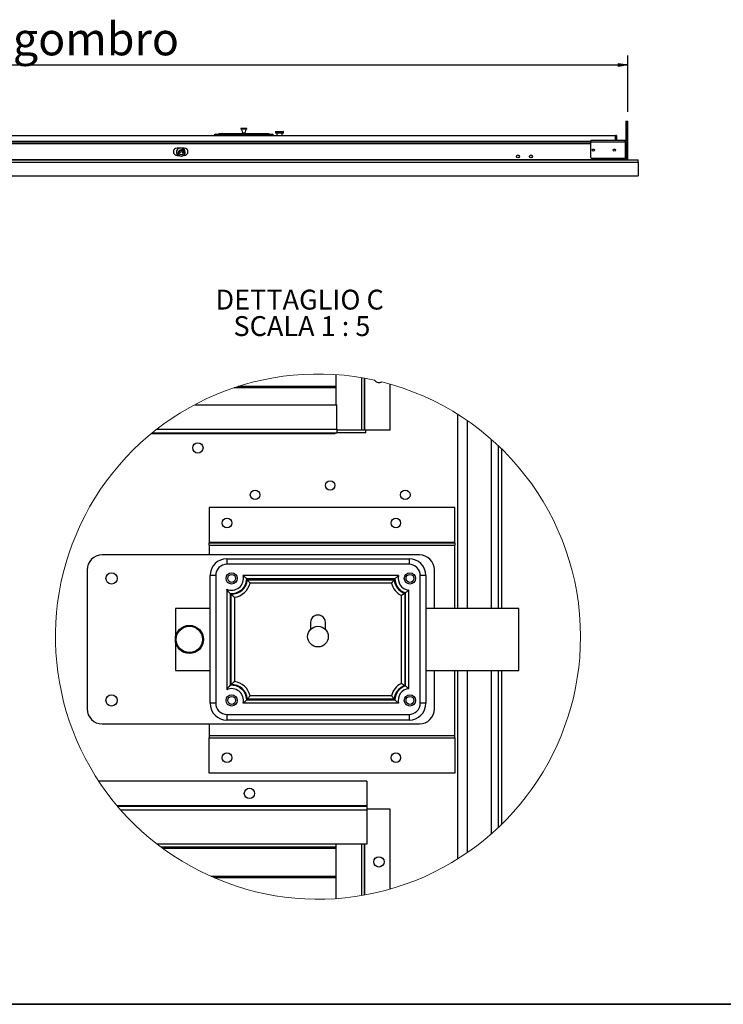
# Model space of a CAD drawing. Units: millimetres. Extents: x 9 to 412, y 8 to 290.
# Drawn here: x 83 to 158, y 8 to 112 of the extents above; entities that cross this region are included whole.
import ezdxf

# ---------------------------------------------------------------- set-up
doc = ezdxf.new("R2010")
doc.units = ezdxf.units.MM
doc.layers.add('CARTIGLIO', color=7, linetype='Continuous')
doc.styles.add('SLDTEXTSTYLE0', font='TXT', dxfattribs={"width": 0.75})
doc.styles.add('SLDTEXTSTYLE5', font='TXT', dxfattribs={"width": 0.681818})
doc.dimstyles.new('SLDDIMSTYLE0', dxfattribs={"dimtxt": 3.5, "dimasz": 1, "dimexe": 0, "dimexo": 0.0625, "dimgap": 0.875, "dimtad": 1, "dimdec": 1, "dimlfac": 18, "dimrnd": 1e-09, "dimzin": 12, "dimdsep": 46, "dimtxsty": 'SLDTEXTSTYLE0', "dimblk1": 'CLOSED', "dimblk2": 'CLOSED', "dimsah": 1, "dimcen": 0.09, "dimadec": 0, "dimazin": 3, "dimtfac": 1, "dimtofl": 0, "dimtmove": 0, "dimatfit": 3, "dimldrblk": 'CLOSED', "dimfxl": 0, "dimfrac": 2, "dimtolj": 1, "dimtzin": 12, "dimarcsym": 0})

# ---------------------------------------------------------------- blocks, each defined once
blk = doc.blocks.new('_CLOSED')
at = {"color": 0, "linetype": 'ByBlock', "lineweight": -2}
for p, q in [((-1, 0.166667), (0, 0)), ((-1, 0.166667), (-1, -0.166667)), ((0, 0), (-1, -0.166667)), ((0, 0), (-1, 0))]:
    blk.add_line(p, q, dxfattribs=at)
blk = doc.blocks.new('_D_9')
at = {"layer": 'CARTIGLIO'}
for p, q in [((22.94, 102.58), (22.94, 108.58)), ((148.27, 102.58), (148.27, 108.58)), ((22.94, 107.58), (148.27, 107.58))]:
    blk.add_line(p, q, dxfattribs=at)
at = {"layer": 'CARTIGLIO', "rotation": 180.0000000000004}
blk.add_blockref('_CLOSED', (22.94, 107.58, -61.53), dxfattribs=at)
at = {"layer": 'CARTIGLIO'}
blk.add_blockref('_CLOSED', (148.27, 107.58, -61.53), dxfattribs=at)
at = {"layer": 'CARTIGLIO', "char_height": 3.5, "attachment_point": 1, "style": 'SLDTEXTSTYLE0'}
for s, insert in [('ingombro', (78.53, 112.1)), ('2256', (66.88, 112.1))]:
    blk.add_mtext(s, dxfattribs=dict(at, insert=insert))
blk = doc.blocks.new('SW_NOTE_7')
at = {"layer": 'CARTIGLIO', "color": 0, "char_height": 2.1167, "attachment_point": 2}
for s, insert, style in [('DETTAGLIO C', (8.9, 2.73), 'SLDTEXTSTYLE0'), ('SCALA 1 : 5', (9.14, -0.09), 'SLDTEXTSTYLE5')]:
    blk.add_mtext(s, dxfattribs=dict(at, insert=insert, style=style))

msp = doc.modelspace()

# ---------------------------------------------------------------- linework, layer by layer
at = {"color": 7, "linetype": 'Continuous', "lineweight": 25}
for p, q in [((107.0625, 100.7971), (107.0625, 100.7415)), ((107.6736, 100.7971), (107.0625, 100.7971)), ((107.6736, 100.7415), (107.0625, 100.7415)), ((107.1037, 100.7415), (107.2349, 100.3134)), ((107.5012, 100.3134), (107.6324, 100.7415)), ((107.6736, 100.7415), (107.6736, 100.7971)), ((148.0653, 101.5832), (148.0653, 99.559)), ((148.0653, 101.5832), (148.1653, 101.5832)), ((148.1653, 99.5131), (148.1653, 101.5832)), ((148.1708, 101.5832), (148.1708, 99.5081)), ((148.1708, 101.5832), (148.2708, 101.5832)), ((148.2708, 97.5315), (148.2708, 101.5832)), ((24.2653, 100.0554), (146.9431, 100.0554)), ((104.3403, 100.186), (104.6736, 100.186)), ((104.6736, 100.186), (110.0625, 100.186)), ((104.7801, 100.2693), (104.7815, 100.2693)), ((104.7815, 100.2693), (105.0935, 100.2693)), ((105.0724, 100.267), (105.078, 100.2681)), ((105.0935, 100.2693), (105.0949, 100.2693)), ((105.0949, 100.2693), (109.476, 100.2693)), ((109.476, 100.2693), (109.9717, 100.2693)), ((110.0625, 100.186), (110.3958, 100.186)), ((110.757, 100.4638), (110.757, 100.3527)), ((110.7847, 100.4915), (111.5625, 100.4915)), ((111.5625, 100.3249), (110.7847, 100.3249)), ((110.882, 100.3249), (110.882, 100.0554)), ((111.4653, 100.0554), (111.4653, 100.3249)), ((111.5903, 100.3527), (111.5903, 100.4638)), ((146.9431, 100.0554), (146.9431, 99.561)), ((147.082, 100.0554), (146.9542, 100.0554)), ((146.9542, 100.0554), (146.9542, 99.561)), ((147.082, 100.0554), (147.082, 99.561)), ((26.8653, 99.3943), (144.3431, 99.3943)), ((101.0236, 98.7221), (100.2458, 98.7221)), ((144.3431, 99.561), (144.3431, 99.3665)), ((144.3431, 99.561), (148.0042, 99.561)), ((148.0042, 99.3665), (144.3431, 99.3665)), ((144.3431, 97.7277), (144.3431, 99.3665)), ((148.0042, 99.3665), (148.0042, 99.561)), ((148.0042, 99.561), (148.0375, 99.561)), ((148.0042, 99.3943), (148.0375, 99.3943)), ((148.0042, 99.3665), (148.0042, 99.3332)), ((148.0535, 99.3332), (148.0042, 99.3332)), ((148.0375, 99.3943), (148.0375, 99.561)), ((148.0535, 97.6165), (148.0535, 99.3332)), ((148.0653, 99.3665), (148.232, 99.3665)), ((148.0653, 99.3332), (148.0653, 99.3665)), ((148.0653, 97.6165), (148.0653, 99.3332)), ((148.0653, 99.3332), (148.232, 99.3332)), ((148.232, 99.3332), (148.232, 99.3665)), ((148.232, 97.6165), (148.232, 99.3332)), ((100.2458, 97.9443), (100.4747, 97.9443)), ((100.3847, 98.311), (100.3977, 98.311)), ((100.3847, 98.0332), (100.3977, 98.0332)), ((100.3977, 98.0332), (100.4125, 98.0289)), ((100.4125, 98.3153), (100.4125, 98.3054)), ((100.4125, 98.0388), (100.4125, 98.0289)), ((100.9614, 97.9443), (101.0236, 97.9443)), ((101.0384, 98.311), (101.0236, 98.3153)), ((101.0236, 98.3153), (101.0236, 98.3054)), ((101.0236, 98.0388), (101.0236, 98.0289)), ((101.0384, 98.311), (101.0514, 98.311)), ((101.0384, 98.0332), (101.0514, 98.0332)), ((148.0535, 97.6165), (144.4542, 97.6165)), ((147.9264, 97.6165), (147.9264, 97.5165)), ((147.9375, 97.5165), (147.9375, 97.6165)), ((148.0653, 97.6165), (148.232, 97.6165)), ((148.0653, 97.5165), (148.0653, 97.6165)), ((148.1653, 97.5315), (148.1653, 97.6165)), ((148.1708, 97.6165), (148.1708, 97.5315)), ((21.8264, 97.461), (149.382, 97.461)), ((21.8264, 97.215), (149.382, 97.215)), ((23.282, 97.5165), (147.9264, 97.5165)), ((147.9264, 97.461), (147.9264, 97.5165)), ((148.0653, 97.5165), (147.9375, 97.5165)), ((148.0653, 97.5315), (148.1653, 97.5315)), ((148.1653, 97.5315), (148.1575, 97.461)), ((148.1708, 97.5315), (148.2708, 97.5315)), ((149.382, 97.215), (149.382, 97.461)), ((149.382, 97.215), (149.382, 95.7651)), ((21.8264, 95.7651), (149.382, 95.7651)), ((117.2082, 71.3792), (117.2082, 74.5877)), ((119.9282, 68.6792), (119.9282, 74.2642)), ((120.2082, 68.6792), (120.2082, 74.2155)), ((120.2482, 68.6792), (120.2482, 74.2082)), ((122.9682, 68.6792), (122.9682, 73.5745)), ((117.2082, 73.1897), (106.3326, 73.1897)), ((117.2082, 73.3311), (106.7637, 73.3311)), ((102.1321, 71.3792), (117.2682, 71.3792)), ((117.2682, 68.7592), (117.2682, 71.3792)), ((130.1682, 49.6792), (130.1682, 70.357)), ((131.2082, 49.6792), (131.2082, 69.6697)), ((117.0682, 68.2792), (97.4894, 68.2792)), ((97.5137, 68.2992), (116.9682, 68.2992)), ((97.6115, 68.3792), (117.2682, 68.3792)), ((98.0891, 68.7592), (117.2682, 68.7592)), ((116.9682, 68.3792), (116.9682, 68.2992)), ((116.9682, 68.2992), (116.9682, 68.2792)), ((117.0682, 68.3792), (117.0682, 68.2792)), ((117.2682, 68.7592), (117.2682, 68.3792)), ((119.9282, 68.6792), (117.2682, 68.6792)), ((120.3682, 68.3792), (117.2682, 68.3792)), ((120.2082, 68.6792), (119.9282, 68.6792)), ((120.3682, 68.6792), (120.2082, 68.6792)), ((120.3682, 68.3792), (120.3682, 68.6792)), ((122.9682, 68.6792), (120.3682, 68.6792)), ((134.8082, 66.7001), (134.8082, 49.6792)), ((103.6682, 60.4392), (103.6682, 56.6992)), ((129.8682, 60.4392), (103.6682, 60.4392)), ((129.8682, 56.6992), (129.8682, 60.4392)), ((129.8682, 56.6992), (103.6682, 56.6992)), ((103.6682, 56.6992), (103.6682, 56.6792)), ((103.6682, 56.4192), (103.6682, 56.6792)), ((103.6682, 56.6792), (129.8682, 56.6792)), ((129.8682, 56.6792), (129.8682, 56.6992)), ((129.8682, 56.6792), (129.8682, 56.4192)), ((103.6682, 56.4192), (103.6682, 55.3792)), ((103.6682, 56.4192), (129.8682, 56.4192)), ((129.8682, 49.6792), (129.8682, 56.4192)), ((126.0682, 55.3792), (92.2682, 55.3792)), ((105.5682, 54.9792), (105.5682, 54.3792)), ((105.5682, 54.9792), (124.9682, 54.9792)), ((124.9682, 54.9792), (124.9682, 54.3792)), ((90.6682, 53.7792), (90.6682, 38.9792)), ((124.9682, 54.3792), (105.5682, 54.3792)), ((127.6682, 49.6792), (127.6682, 53.7792)), ((104.3682, 53.1792), (103.7682, 53.1792)), ((103.7682, 39.5792), (103.7682, 53.1792)), ((104.3682, 53.1792), (104.3682, 39.5792)), ((123.8471, 53.1792), (107.2893, 53.1792)), ((123.4517, 52.8243), (107.6797, 52.8243)), ((107.7419, 52.7342), (123.3944, 52.7342)), ((123.4567, 52.8243), (123.4517, 52.8243)), ((126.1682, 39.5792), (126.1682, 53.1792)), ((126.7682, 53.1792), (126.1682, 53.1792)), ((126.7682, 53.1792), (126.7682, 39.5792)), ((105.5402, 51.738), (105.5402, 41.0205)), ((123.0956, 52.3792), (108.0408, 52.3792)), ((124.9398, 41.1301), (124.9398, 51.6284)), ((105.8951, 51.2761), (105.8951, 51.2711)), ((105.8951, 51.2711), (105.8951, 41.4823)), ((106.005, 41.5581), (106.005, 51.2004)), ((106.36, 50.8653), (106.36, 41.8932)), ((124.1553, 41.698), (124.1553, 51.0605)), ((124.5102, 51.2946), (124.5102, 41.4639)), ((124.5849, 41.4228), (124.5849, 51.341)), ((103.7682, 49.6792), (100.0682, 49.6792)), ((100.0682, 49.6792), (100.0682, 43.0792)), ((136.6682, 49.6792), (126.7682, 49.6792)), ((136.6682, 43.0792), (136.6682, 49.6792)), ((114.4682, 48.1792), (114.4682, 47.4342)), ((116.0682, 47.4342), (116.0682, 48.1792)), ((100.0682, 43.0792), (103.7682, 43.0792)), ((126.7682, 43.0792), (136.6682, 43.0792)), ((127.6682, 38.9792), (127.6682, 43.0792)), ((129.8682, 36.1392), (129.8682, 43.0792)), ((130.1682, 23.0015), (130.1682, 43.0792)), ((131.2082, 23.6887), (131.2082, 43.0792)), ((134.8082, 43.0792), (134.8082, 26.6584)), ((124.5849, 41.4175), (124.5849, 41.4228)), ((107.6797, 39.9342), (123.4567, 39.9342)), ((123.3944, 40.0243), (107.7419, 40.0243)), ((123.0956, 40.3792), (108.0408, 40.3792)), ((104.3682, 39.5792), (103.7682, 39.5792)), ((123.8471, 39.5792), (107.2893, 39.5792)), ((126.7682, 39.5792), (126.1682, 39.5792)), ((105.5682, 38.3792), (105.5682, 37.7792)), ((105.5682, 38.3792), (124.9682, 38.3792)), ((124.9682, 37.7792), (105.5682, 37.7792)), ((124.9682, 38.3792), (124.9682, 37.7792)), ((92.2682, 37.3792), (126.0682, 37.3792)), ((103.6682, 37.3792), (103.6682, 36.1392)), ((103.6682, 36.1392), (129.8682, 36.1392)), ((103.6682, 36.1392), (103.6682, 35.8792)), ((103.6682, 35.8792), (129.8682, 35.8792)), ((103.6682, 35.8592), (103.6682, 35.8792)), ((129.8682, 35.8592), (103.6682, 35.8592)), ((103.6682, 32.1192), (103.6682, 35.8592)), ((129.8682, 35.8792), (129.8682, 36.1392)), ((129.8682, 35.8792), (129.8682, 35.8592)), ((129.8682, 35.8592), (129.8682, 32.1192)), ((129.8682, 32.1192), (103.6682, 32.1192)), ((120.4682, 31.2792), (91.9125, 31.2792)), ((120.4682, 31.2792), (120.4682, 28.6592)), ((120.4682, 28.6592), (93.869, 28.6592)), ((120.4682, 28.5792), (93.9366, 28.5792)), ((120.4682, 28.6592), (120.4682, 28.5792)), ((120.4682, 28.5792), (120.4682, 28.1992)), ((120.4682, 28.1992), (94.2649, 28.1992)), ((122.9682, 28.2792), (120.4682, 28.2792)), ((120.4682, 28.1992), (120.4682, 24.5792)), ((122.9682, 19.7839), (122.9682, 28.2792)), ((120.4682, 24.5792), (98.1148, 24.5792)), ((117.2082, 24.2311), (98.573, 24.2311)), ((117.2082, 18.7708), (117.2082, 24.5792)), ((120.2082, 19.143), (120.2082, 24.5792)), ((117.2082, 24.0897), (98.7649, 24.0897)), ((117.2082, 21.1311), (103.8691, 21.1311)), ((117.2082, 20.9897), (104.1915, 20.9897))]:
    msp.add_line(p, q, dxfattribs=at)
at = {"color": 8, "linetype": 'Continuous', "lineweight": 25}
for p, q in [((104.6736, 100.0554), (104.6736, 100.186)), ((107.5012, 100.3134), (107.2349, 100.3134)), ((110.0625, 100.0554), (110.0625, 100.186)), ((111.5903, 100.4638), (110.757, 100.4638)), ((110.757, 100.3527), (111.5903, 100.3527)), ((26.8653, 99.4499), (144.3431, 99.4499)), ((26.8653, 99.211), (144.3431, 99.211)), ((148.0653, 99.211), (148.0535, 99.211)), ((133.7682, 49.6792), (133.7682, 67.6649)), ((134.5082, 49.6792), (134.5082, 66.9886)), ((134.8682, 49.6792), (134.8682, 66.6414)), ((133.7682, 25.6936), (133.7682, 43.0792)), ((134.5082, 26.3699), (134.5082, 43.0792)), ((134.8682, 26.7171), (134.8682, 43.0792)), ((119.9282, 19.0942), (119.9282, 24.5792)), ((120.2482, 19.1502), (120.2482, 24.5792))]:
    msp.add_line(p, q, dxfattribs=at)
at = {"color": 7, "linetype": 'Continuous', "lineweight": 25, "flags": 128}
for points in [[(148.0186, 99.3332), (148.0116, 99.3406), (148.0042, 99.3476)], [(148.0653, 99.211), (148.0618, 99.2468), (148.0535, 99.2757)], [(147.9461, 97.461), (147.941, 97.4808), (147.9375, 97.5165)], [(148.1632, 97.461), (148.1677, 97.4865), (148.1708, 97.5315)], [(148.265, 97.461), (148.2668, 97.4727), (148.2708, 97.5315)], [(121.3053, 73.9959), (121.3293, 73.9478), (121.4786, 73.8116), (121.6671, 73.7386), (121.8692, 73.7386), (122.0577, 73.8116), (122.0638, 73.8172)], [(107.6797, 52.8243), (107.6796, 52.8236), (107.6796, 52.823), (107.6796, 52.8224), (107.6796, 52.8218), (107.6796, 52.8211), (107.6795, 52.8205), (107.6795, 52.8199), (107.6795, 52.8192)], [(107.6795, 39.9392), (107.6795, 39.9386), (107.6795, 39.938), (107.6796, 39.9373), (107.6796, 39.9367), (107.6796, 39.9361), (107.6796, 39.9355), (107.6796, 39.9348), (107.6797, 39.9342)]]:
    msp.add_lwpolyline(points, dxfattribs=at)
at = {"color": 7, "linetype": 'Continuous', "lineweight": 25}
for centre, radius in [((144.6208, 98.5054), 0.1167), ((146.8431, 98.5054), 0.1167), ((100.7181, 98.1721), 0.3333), ((100.7181, 98.1721), 0.1667), ((136.5764, 97.8332), 0.1528), ((137.9653, 97.8332), 0.1528), ((102.4682, 66.7792), 0.55), ((116.5682, 62.7792), 0.51), ((108.5682, 61.7792), 0.51), ((124.5682, 61.7792), 0.51), ((105.5682, 58.7792), 0.51), ((123.5682, 58.7792), 0.51), ((93.2682, 52.8792), 0.6), ((106.0682, 52.8792), 0.6), ((106.0682, 52.8792), 0.42), ((125.0682, 52.8792), 0.6), ((125.0682, 52.8792), 0.42), ((101.5682, 46.3792), 1.5), ((101.5682, 46.3792), 1.4), ((115.2682, 46.6792), 1.1), ((93.2682, 39.8792), 0.6), ((106.0682, 39.8792), 0.6), ((106.0682, 39.8792), 0.42), ((125.0682, 39.8792), 0.6), ((125.0682, 39.8792), 0.42), ((105.5682, 33.7792), 0.51), ((123.5682, 33.7792), 0.51), ((107.9682, 29.9792), 0.55), ((121.7682, 22.6792), 0.55)]:
    msp.add_circle(centre, radius, dxfattribs=at)
for centre, radius, start, end in [((104.3403, 100.0193), 0.1667, 90, 167.486675), ((107.1818, 100.2971), 0.0556, 330, 17.035543), ((107.5543, 100.2971), 0.0556, 162.964457, 210), ((110.3958, 100.0193), 0.1667, 12.513325, 90), ((110.7847, 100.4638), 0.0278, 90, 180), ((110.7847, 100.3527), 0.0278, 180, 270), ((111.5625, 100.4638), 0.0278, 0, 90), ((111.5625, 100.3527), 0.0278, 270, 0), ((100.2458, 98.3332), 0.3889, 90, 270), ((100.6458, 98.2554), 0.4722, 98.797411, 221.21021), ((100.6458, 98.2554), 0.4722, 318.78979, 81.202589), ((101.0236, 98.3332), 0.3889, 270, 90), ((148.0375, 99.3665), 0.1944, 0, 90), ((148.0375, 99.3665), 0.0278, 0, 90), ((100.7181, 98.1721), 0.3611, 0, 219.106898), ((100.3977, 98.3388), 0.0278, 302.268071, 332.513574), ((100.3977, 98.0054), 0.0278, 27.486426, 57.731929), ((100.7181, 98.1721), 0.3611, 320.893102, 0), ((101.0384, 98.3388), 0.0278, 207.486426, 237.731929), ((101.0384, 98.0054), 0.0278, 122.268071, 152.513574), ((144.4542, 97.7277), 0.1111, 180, 270), ((148.1208, 97.5165), 0.0556, 180, 270), ((92.2682, 53.7792), 1.6, 90.000303, 179.99959), ((105.5682, 53.1792), 1.8, 90.000034, 179.999943), ((124.9682, 53.1792), 1.8, 0.000057, 89.999966), ((126.0682, 53.7792), 1.6, 0.000045, 89.999848), ((105.5682, 53.1792), 1.2, 90.000071, 180.000089), ((124.9682, 53.1792), 1.2, 359.999911, 90.000213), ((106.0682, 52.8792), 1.2574, 245.171239, 13.802778), ((106.0682, 52.8792), 1.6124, 263.838963, 357.867572), ((106.0682, 52.8792), 1.68, 267.844806, 355.047658), ((125.0682, 52.8792), 1.68, 184.952218, 250.602867), ((125.0682, 52.8792), 1.6124, 181.953311, 252.370295), ((125.0682, 52.8792), 1.2574, 166.197087, 264.14195), ((106.0682, 52.8792), 2.035, 278.243951, 345.77646), ((125.0682, 52.8792), 2.035, 194.223016, 243.345434), ((125.5771, 54.4907), 3.3024, 252.42273, 252.51437), ((115.2682, 48.1792), 0.8, 359.999902, 180.000098), ((106.0682, 39.8792), 1.2574, 346.197173, 114.828809), ((106.0311, 40.2259), 1.2637, 95.94801, 96.177644), ((106.0682, 39.8792), 1.6124, 2.132443, 95.981047), ((106.0682, 39.8792), 1.68, 4.952373, 92.15517), ((106.0682, 39.8792), 2.035, 14.223515, 81.756052), ((125.0682, 39.8792), 2.035, 116.654577, 165.776997), ((125.0682, 39.8792), 1.68, 109.397186, 175.047729), ((125.0682, 39.8792), 1.6124, 107.442022, 177.86759), ((125.0682, 39.8792), 1.2574, 95.858064, 193.802917), ((123.9891, 39.9178), 0.5327, 177.695122, 178.237044), ((92.2682, 38.9792), 1.6, 180.00041, 269.999697), ((105.5682, 39.5792), 1.8, 180.000098, 269.999926), ((105.5682, 39.5792), 1.2, 179.999899, 269.999959), ((124.9682, 39.5792), 1.2, 269.999757, 0.000101), ((124.9682, 39.5792), 1.8, 270.000074, 359.999902), ((126.0682, 38.9792), 1.6, 270.000152, 359.999955)]:
    msp.add_arc(centre, radius, start, end, dxfattribs=at)
at = {"color": 7, "linetype": 'Continuous', "lineweight": 18}
for start, end in [(77.537632, 0.000002), (0.000024, 75.941617)]:
    msp.add_arc((115.2682, 46.6792), 27.9758, start, end, dxfattribs=at)
at = {"color": 7, "linetype": 'Continuous', "lineweight": 25}
for points, knots in [([(104.6815, 100.186), (104.6841, 100.1957), (104.6892, 100.2152), (104.7082, 100.2412), (104.7364, 100.2621), (104.763, 100.2689), (104.7782, 100.2693), (104.78, 100.2693), (104.7801, 100.2693)], [0, 0, 0, 0, 0.18928975, 0.37727672, 0.65247216, 0.95889983, 0.99702726, 1, 1, 1, 1]), ([(105.0935, 100.2693), (105.0934, 100.2693), (105.0916, 100.2693), (105.079, 100.2689), (105.0528, 100.2632), (105.0205, 100.2438), (104.9953, 100.2164), (104.9882, 100.1953), (104.985, 100.186)], [0, 0, 0, 0, 0.002637926, 0.042682767, 0.304117356, 0.618652936, 0.832443692, 1, 1, 1, 1]), ([(109.476, 100.2693), (109.4761, 100.2693), (109.4779, 100.2693), (109.4905, 100.2689), (109.5166, 100.2632), (109.5489, 100.2438), (109.5742, 100.2164), (109.5813, 100.1953), (109.5844, 100.186)], [0, 0, 0, 0, 0.00263793, 0.04268277, 0.30411736, 0.61865294, 0.83244369, 1, 1, 1, 1]), ([(109.9717, 100.2693), (109.9718, 100.2693), (109.9742, 100.2693), (109.9894, 100.2687), (110.017, 100.2614), (110.0455, 100.2397), (110.0637, 100.2126), (110.0684, 100.1937), (110.0703, 100.186)], [0, 0, 0, 0, 0.00246555, 0.05609306, 0.35742076, 0.67682335, 0.86866297, 1, 1, 1, 1]), ([(100.4125, 98.3153), (100.4087, 98.3135), (100.4037, 98.3111), (100.3988, 98.311), (100.3977, 98.311)], [0, 0, 0, 0, 0.77057554, 1, 1, 1, 1]), ([(101.0236, 98.0289), (101.0275, 98.0307), (101.0325, 98.0331), (101.0373, 98.0332), (101.0384, 98.0332)], [0, 0, 0, 0, 0.77057554, 1, 1, 1, 1]), ([(107.6797, 52.8243), (107.6793, 52.8247), (107.6729, 52.8313), (107.6279, 52.8775), (107.5386, 52.9656), (107.4269, 53.0665), (107.3414, 53.138), (107.3021, 53.1691), (107.2893, 53.1792)], [0, 0, 0, 0, 0.00321544, 0.05200633, 0.36674822, 0.71564319, 0.90714956, 1, 1, 1, 1]), ([(107.7419, 52.7342), (107.7423, 52.7338), (107.7833, 52.6892), (107.8546, 52.6084), (107.9422, 52.5034), (107.9999, 52.4314), (108.0289, 52.3944), (108.0396, 52.3807), (108.0408, 52.3792)], [0, 0, 0, 0, 0.00366575, 0.39139696, 0.69617001, 0.88758645, 0.98784285, 1, 1, 1, 1]), ([(123.3944, 52.7342), (123.3941, 52.7338), (123.3531, 52.6892), (123.2818, 52.6084), (123.1942, 52.5034), (123.1365, 52.4314), (123.1074, 52.3944), (123.0967, 52.3807), (123.0956, 52.3792)], [0, 0, 0, 0, 0.003665745, 0.391396869, 0.696178074, 0.887586432, 0.987850743, 1, 1, 1, 1]), ([(123.4567, 52.8243), (123.4571, 52.8247), (123.4635, 52.8313), (123.5085, 52.8775), (123.5978, 52.9656), (123.7095, 53.0665), (123.795, 53.138), (123.8342, 53.1691), (123.8471, 53.1792)], [0, 0, 0, 0, 0.00321544, 0.05200633, 0.36674822, 0.71564319, 0.90714956, 1, 1, 1, 1]), ([(105.8951, 51.2761), (105.8948, 51.2766), (105.8861, 51.2862), (105.8322, 51.3469), (105.7374, 51.4596), (105.637, 51.5935), (105.5732, 51.6869), (105.5479, 51.726), (105.5402, 51.738)], [0, 0, 0, 0, 0.0029206, 0.06638476, 0.41793614, 0.76011769, 0.92667884, 1, 1, 1, 1]), ([(124.9398, 51.6284), (124.9288, 51.6185), (124.8995, 51.5922), (124.8345, 51.536), (124.7344, 51.4538), (124.6453, 51.3855), (124.5918, 51.346), (124.5853, 51.3413), (124.5849, 51.341)], [0, 0, 0, 0, 0.09718803, 0.25893308, 0.56355822, 0.94743557, 0.99619704, 1, 1, 1, 1]), ([(106.005, 51.2004), (106.0054, 51.2), (106.0576, 51.1456), (106.1435, 51.0609), (106.2519, 50.9606), (106.3171, 50.9025), (106.349, 50.8748), (106.36, 50.8653)], [0, 0, 0, 0, 0.0034715, 0.46340558, 0.74052111, 0.91071043, 1, 1, 1, 1]), ([(124.5102, 51.2946), (124.5097, 51.2942), (124.4902, 51.2804), (124.4333, 51.2407), (124.3478, 51.183), (124.2605, 51.1264), (124.1993, 51.0878), (124.1669, 51.0677), (124.1553, 51.0605)], [0, 0, 0, 0, 0.004105828, 0.16916498, 0.489452597, 0.731694415, 0.903035602, 1, 1, 1, 1]), ([(105.8951, 41.4823), (105.8948, 41.4819), (105.8861, 41.4723), (105.8322, 41.4116), (105.7374, 41.2989), (105.637, 41.165), (105.5732, 41.0716), (105.5479, 41.0324), (105.5402, 41.0205)], [0, 0, 0, 0, 0.002920597, 0.066385425, 0.417936293, 0.760117332, 0.92667782, 1, 1, 1, 1]), ([(106.36, 41.8932), (106.349, 41.8837), (106.3171, 41.856), (106.2519, 41.7978), (106.1435, 41.6976), (106.0576, 41.6129), (106.0054, 41.5585), (106.005, 41.5581)], [0, 0, 0, 0, 0.08928957, 0.25947941, 0.53659495, 0.9965285, 1, 1, 1, 1]), ([(124.1553, 41.698), (124.1669, 41.6907), (124.1993, 41.6707), (124.2605, 41.632), (124.3478, 41.5755), (124.4333, 41.5178), (124.4902, 41.4781), (124.5097, 41.4642), (124.5102, 41.4639)], [0, 0, 0, 0, 0.096965118, 0.268305418, 0.51054778, 0.830835977, 0.995894171, 1, 1, 1, 1]), ([(124.9398, 41.1301), (124.9288, 41.14), (124.8995, 41.1663), (124.8345, 41.2224), (124.7344, 41.3047), (124.6453, 41.373), (124.5918, 41.4124), (124.5853, 41.4172), (124.5849, 41.4175)], [0, 0, 0, 0, 0.09718806, 0.25893288, 0.56355837, 0.94743507, 0.99619704, 1, 1, 1, 1]), ([(107.2893, 39.5792), (107.3007, 39.5883), (107.334, 39.6145), (107.409, 39.6767), (107.5293, 39.7835), (107.6246, 39.8773), (107.6793, 39.9338), (107.6797, 39.9342)], [0, 0, 0, 0, 0.0826969, 0.24072908, 0.55353057, 0.99678448, 1, 1, 1, 1]), ([(108.0408, 40.3792), (108.0396, 40.3778), (108.0289, 40.364), (107.9999, 40.3271), (107.9422, 40.2551), (107.8546, 40.1501), (107.7833, 40.0693), (107.7423, 40.0247), (107.7419, 40.0243)], [0, 0, 0, 0, 0.0121559, 0.11241306, 0.30382911, 0.60860254, 0.99633484, 1, 1, 1, 1]), ([(123.0956, 40.3792), (123.0967, 40.3778), (123.1074, 40.364), (123.1365, 40.3271), (123.1942, 40.2551), (123.2818, 40.1501), (123.3531, 40.0693), (123.3941, 40.0247), (123.3944, 40.0243)], [0, 0, 0, 0, 0.01214801, 0.11241307, 0.30382104, 0.60860263, 0.99633484, 1, 1, 1, 1]), ([(123.8471, 39.5792), (123.8342, 39.5894), (123.795, 39.6204), (123.7095, 39.6919), (123.5978, 39.7929), (123.5085, 39.8809), (123.4635, 39.9272), (123.4571, 39.9338), (123.4567, 39.9342)], [0, 0, 0, 0, 0.09285084, 0.28435713, 0.63325193, 0.94799319, 0.99678456, 1, 1, 1, 1])]:
    msp.add_open_spline(points, degree=3, knots=knots, dxfattribs=at)
at = {"layer": 'CARTIGLIO', "color": 1, "lineweight": 35}
msp.add_line((8.504, 7.5084), (411.504, 7.5084), dxfattribs=at)

# ---------------------------------------------------------------- block references
at = {"layer": 'CARTIGLIO'}
msp.add_blockref('SW_NOTE_7', (104.4157, 80.9059), dxfattribs=at)

# ---------------------------------------------------------------- dimensions: what is measured, and where the dimension line sits
dim = msp.add_linear_dim(base=(148.2708, 107.5848), p1=(22.9375, 101.5832), p2=(148.2708, 101.5832), angle=0, text='<> ingombro', dimstyle='SLDDIMSTYLE0', dxfattribs=at)
dim.commit()
dim.dimension.update_dxf_attribs({"geometry": '_D_9', "text_midpoint": (83.6924, 107.5848), "dimtype": 160})

doc.saveas('drawing.dxf')
